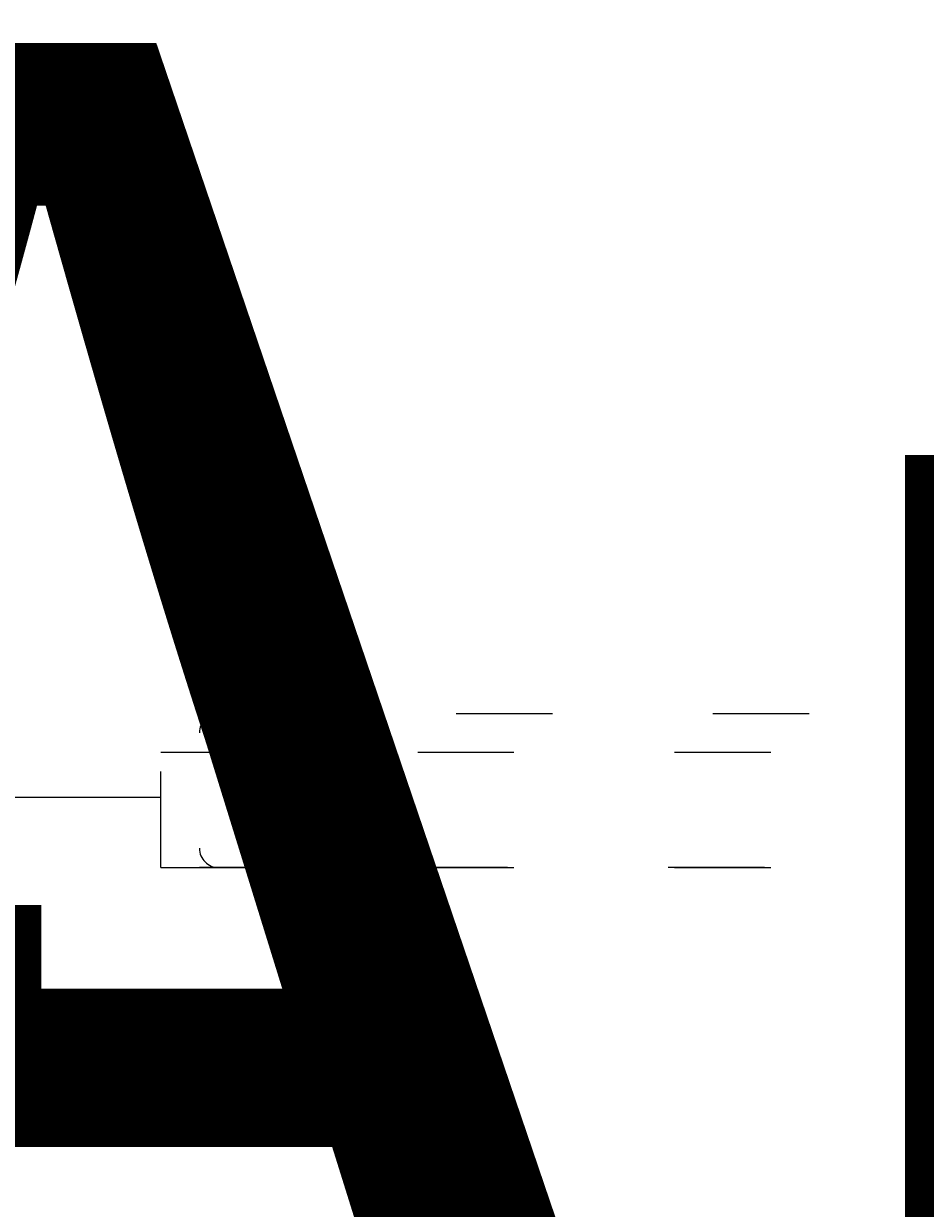
# Model space of a CAD drawing. Units: millimetres. Extents: x 13421 to 18091, y -13227 to -8354.
# Drawn here: x 15107 to 15206, y -11007 to -10877 of the extents above; entities that cross this region are included whole.
import ezdxf

# ---------------------------------------------------------------- set-up
doc = ezdxf.new("R2010")
doc.units = ezdxf.units.MM
doc.header["$MEASUREMENT"] = 0
for name, pattern in [('AI-Linetype-593', [56.444445, 10.583334, -17.638889, 10.583334, -17.638889]), ('AI-Linetype-645', [56.444445, 10.583334, -17.638889, 10.583334, -17.638889]), ('AI-Linetype-647', [56.444445, 10.583334, -17.638889, 10.583334, -17.638889]), ('AI-Linetype-658', [56.444445, 10.583334, -17.638889, 10.583334, -17.638889]), ('AI-Linetype-667', [56.444445, 10.583334, -17.638889, 10.583334, -17.638889]), ('AI-Linetype-674', [56.444445, 10.583334, -17.638889, 10.583334, -17.638889]), ('AI-Linetype-679', [56.444445, 10.583334, -17.638889, 10.583334, -17.638889])]:
    doc.linetypes.add(name, pattern=pattern)
doc.layers.add('Dimensions', color=7, linetype='Continuous', lineweight=0)
doc.layers.add('Layer 1', color=7, linetype='Continuous', lineweight=0)

# ---------------------------------------------------------------- blocks, each defined once
blk = doc.blocks.new('Block_3')
at = {"layer": 'Layer 1', "color": 18, "linetype": 'AI-Linetype-647', "lineweight": 5, "true_color": 0x000000}
blk.add_line((15126.15, -10952.76), (15244.69, -10952.76), dxfattribs=at)
at = {"layer": 'Layer 1', "color": 18, "linetype": 'AI-Linetype-593', "lineweight": 5, "true_color": 0x000000}
blk.add_line((15121.92, -10969.7), (15121.92, -10957), dxfattribs=at)
at = {"layer": 'Layer 1', "color": 18, "linetype": 'AI-Linetype-645', "lineweight": 5, "true_color": 0x000000}
blk.add_line((15121.92, -10957), (15248.92, -10957), dxfattribs=at)
at = {"layer": 'Layer 1', "color": 18, "linetype": 'AI-Linetype-674', "lineweight": 5, "true_color": 0x000000}
blk.add_line((15121.92, -10969.7), (15248.92, -10969.7), dxfattribs=at)
at = {"layer": 'Layer 1', "color": 18, "linetype": 'AI-Linetype-667', "lineweight": 5, "true_color": 0x000000}
blk.add_lwpolyline([(15248.92, -10969.7), (15248.92, -10969.7), (15244.69, -10969.7), (15126.15, -10969.7)], dxfattribs=at)
at = {"layer": 'Layer 1', "color": 18, "linetype": 'AI-Linetype-658', "lineweight": 5, "true_color": 0x000000}
blk.add_open_spline([(15128.27, -10952.76), (15127.1, -10952.76), (15126.15, -10953.71), (15126.15, -10954.88)], degree=3, dxfattribs=at)
at = {"layer": 'Layer 1', "color": 18, "linetype": 'AI-Linetype-679', "lineweight": 5, "true_color": 0x000000}
blk.add_open_spline([(15126.15, -10967.58), (15126.15, -10968.75), (15127.1, -10969.7), (15128.27, -10969.7)], degree=3, dxfattribs=at)
blk = doc.blocks.new('Block_0')
at = {"layer": 'Layer 1'}
blk.add_blockref('Block_3', (0, 0), dxfattribs=at)

msp = doc.modelspace()

# ---------------------------------------------------------------- linework, layer by layer
at = {"layer": 'Layer 1', "color": 154, "lineweight": 9, "true_color": 0x005daa}
msp.add_line((15121.92, -10962), (14122.38, -10962), dxfattribs=at)
at = {"layer": 'Layer 1', "color": 240, "lineweight": 9, "true_color": 0xec1c24}
msp.add_open_spline([(16322.38, -11999.32), (16322.38, -11999.32), (15122.38, -11999.32), (15122.38, -11999.32), (14572.38, -11999.32), (14122.38, -11549.32), (14122.38, -10999.32), (14122.38, -10999.32), (14122.38, -10593.32), (14122.38, -10593.32), (14122.38, -10043.32), (14572.38, -9593.32), (15122.38, -9593.32), (15122.38, -9593.32), (16322.38, -9593.32), (16322.38, -9593.32), (16872.38, -9593.32), (17322.38, -10043.32), (17322.38, -10593.32), (17322.38, -10593.32), (17322.38, -10999.32), (17322.38, -10999.32), (17322.38, -11549.32), (16872.38, -11999.32), (16322.38, -11999.32)], degree=3, knots=[0, 0, 0, 0, 1, 1, 1, 2, 2, 2, 3, 3, 3, 4, 4, 4, 5, 5, 5, 6, 6, 6, 7, 7, 7, 8, 8, 8, 8], dxfattribs=at)

# ---------------------------------------------------------------- block references
at = {"layer": 'Layer 1'}
msp.add_blockref('Block_0', (0, 0), dxfattribs=at)

# ---------------------------------------------------------------- texts
at = {"layer": 'Dimensions', "char_height": 0.2, "attachment_point": 7}
for s, insert in [('\\C154;\\c11164928;\\FGotham Narrow Book|b0|i0|c1;\\H174.836667;\\W1.000000;FHOF - 600', (15036.74, -11340.42)), ('\\C154;\\c11164928;\\FGotham Narrow Book|b0|i0|c1;\\H174.836667;\\W1.000000;Area - 6.9m2', (15036.74, -11636.76))]:
    msp.add_mtext(s, dxfattribs=dict(at, insert=insert))

doc.saveas('drawing.dxf')
